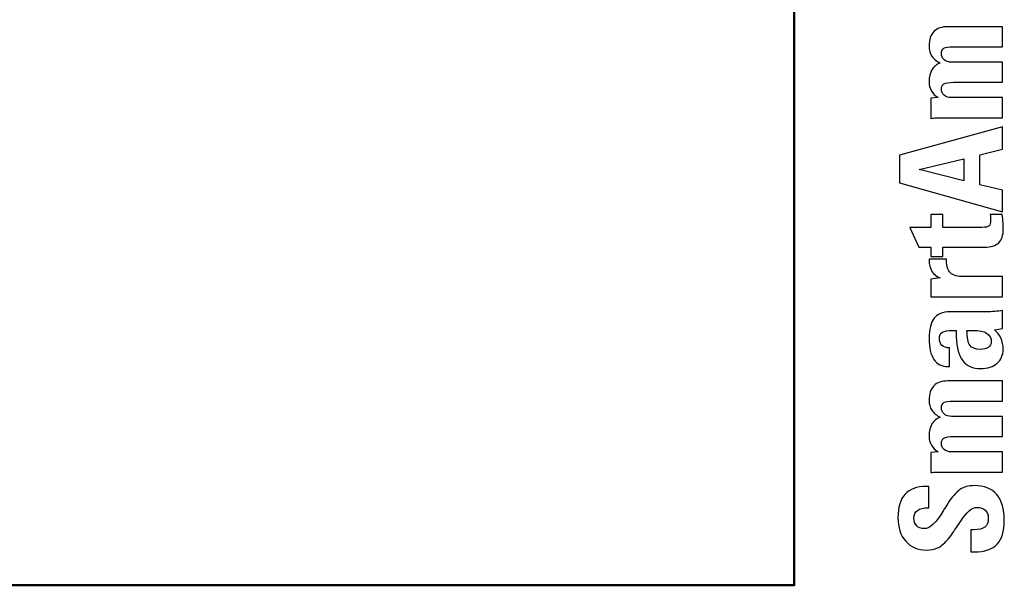
# Model space of a CAD drawing. Units: millimetres. Extents: x -1037 to 1040, y -718 to 718.
# Drawn here: x 366 to 974, y -718 to -369 of the extents above; entities that cross this region are included whole.
import ezdxf

# ---------------------------------------------------------------- set-up
doc = ezdxf.new("R2010")
doc.units = ezdxf.units.MM
doc.header["$MEASUREMENT"] = 0
doc.layers.add('Border', color=7, linetype='Continuous')

msp = doc.modelspace()

# ---------------------------------------------------------------- linework, layer by layer
at = {"layer": 'Border', "lineweight": 50}
msp.add_lwpolyline([(-1036.8544, -717.5), (843.9424, -717.5), (843.9424, 717.5), (-1036.8544, 717.5), (-1036.8544, -717.5)], close=True, dxfattribs=at)
at = {"layer": 'Border'}
for points, knots in [([(932.8304, -416.7695), (930.9783, -415.7111), (929.5672, -414.3882), (928.597, -412.7125), (927.6269, -411.0368), (927.1859, -409.0965), (927.1859, -406.8035), (927.1859, -403.9813), (927.8033, -401.5118), (928.9498, -399.5715), (930.0963, -397.6312), (931.772, -396.3083), (933.9769, -395.4264), (931.6838, -394.2799), (930.0082, -392.8687), (928.8616, -391.1049), (927.7151, -389.341), (927.1859, -387.3125), (927.1859, -384.9312), (927.1859, -381.0507), (928.1561, -378.1403), (930.1845, -376.0236), (932.1248, -373.9951), (935.0352, -373.025), (938.8276, -373.025), (938.8276, -373.025), (972.5179, -373.025), (972.5179, -373.025), (972.5179, -373.025), (972.5179, -385.4604), (972.5179, -385.4604), (972.5179, -385.4604), (942.2672, -385.4604), (942.2672, -385.4604), (939.3568, -385.4604), (937.3283, -385.725), (936.3582, -386.3424), (935.2998, -386.9597), (934.7707, -388.018), (934.7707, -389.5174), (934.7707, -391.1049), (935.2998, -392.3396), (936.4463, -393.3979), (937.5929, -394.3681), (939.1804, -394.8972), (941.0325, -394.8972), (941.0325, -394.8972), (972.5179, -394.8972), (972.5179, -394.8972), (972.5179, -394.8972), (972.5179, -407.3326), (972.5179, -407.3326), (972.5179, -407.3326), (942.2672, -407.3326), (942.2672, -407.3326), (939.445, -407.3326), (937.4165, -407.5972), (936.3582, -408.2146), (935.2998, -408.832), (934.7707, -409.8903), (934.7707, -411.4778), (934.7707, -413.0653), (935.2998, -414.3), (936.4463, -415.2701), (937.5929, -416.2403), (939.0922, -416.7695), (941.0325, -416.7695), (941.0325, -416.7695), (972.5179, -416.7695), (972.5179, -416.7695), (972.5179, -416.7695), (972.5179, -429.2049), (972.5179, -429.2049), (972.5179, -429.2049), (936.1818, -429.2049), (936.1818, -429.2049), (934.1533, -429.2049), (932.5658, -429.2049), (931.4193, -429.2931), (930.3609, -429.2931), (929.3026, -429.3813), (928.2443, -429.5577), (928.2443, -429.5577), (928.2443, -417.1222), (928.2443, -417.1222), (928.2443, -417.1222), (932.8304, -416.7695), (932.8304, -416.7695)], [0, 0, 0, 0, 0.03448276, 0.03448276, 0.03448276, 0.06896552, 0.06896552, 0.06896552, 0.10344828, 0.10344828, 0.10344828, 0.13793103, 0.13793103, 0.13793103, 0.17241379, 0.17241379, 0.17241379, 0.20689655, 0.20689655, 0.20689655, 0.24137931, 0.24137931, 0.24137931, 0.27586207, 0.27586207, 0.27586207, 0.31034483, 0.31034483, 0.31034483, 0.34482759, 0.34482759, 0.34482759, 0.37931034, 0.37931034, 0.37931034, 0.4137931, 0.4137931, 0.4137931, 0.44827586, 0.44827586, 0.44827586, 0.48275862, 0.48275862, 0.48275862, 0.51724138, 0.51724138, 0.51724138, 0.55172414, 0.55172414, 0.55172414, 0.5862069, 0.5862069, 0.5862069, 0.62068966, 0.62068966, 0.62068966, 0.65517241, 0.65517241, 0.65517241, 0.68965517, 0.68965517, 0.68965517, 0.72413793, 0.72413793, 0.72413793, 0.75862069, 0.75862069, 0.75862069, 0.79310345, 0.79310345, 0.79310345, 0.82758621, 0.82758621, 0.82758621, 0.86206897, 0.86206897, 0.86206897, 0.89655172, 0.89655172, 0.89655172, 0.93103448, 0.93103448, 0.93103448, 0.96551724, 0.96551724, 0.96551724, 1, 1, 1, 1]), ([(972.5179, -448.6224), (972.5179, -448.6224), (958.4068, -452.0619), (958.4068, -452.0619), (958.4068, -452.0619), (958.4068, -470.4946), (958.4068, -470.4946), (958.4068, -470.4946), (972.5179, -473.846), (972.5179, -473.846), (972.5179, -473.846), (972.5179, -487.1634), (972.5179, -487.1634), (972.5179, -487.1634), (909.0179, -469.2599), (909.0179, -469.2599), (909.0179, -469.2599), (909.0179, -452.3265), (909.0179, -452.3265), (909.0179, -452.3265), (972.5179, -434.6876), (972.5179, -434.6876), (972.5179, -434.6876), (972.5179, -448.6224), (972.5179, -448.6224)], [0, 0, 0, 0, 0.125, 0.125, 0.125, 0.25, 0.25, 0.25, 0.375, 0.375, 0.375, 0.5, 0.5, 0.5, 0.625, 0.625, 0.625, 0.75, 0.75, 0.75, 0.875, 0.875, 0.875, 1, 1, 1, 1]), ([(948.6172, -468.0251), (948.6172, -468.0251), (948.6172, -454.4432), (948.6172, -454.4432), (948.6172, -454.4432), (921.1005, -461.0578), (921.1005, -461.0578), (921.1005, -461.0578), (948.6172, -468.0251), (948.6172, -468.0251)], [0, 0, 0, 0, 0.33333333, 0.33333333, 0.33333333, 0.66666667, 0.66666667, 0.66666667, 1, 1, 1, 1]), ([(972.2533, -488.8537), (972.5179, -490.7058), (972.6943, -492.4697), (972.7825, -493.969), (972.8707, -495.4683), (972.9589, -496.7912), (972.9589, -497.7614), (972.9589, -501.6419), (971.9887, -504.4641), (970.1366, -506.228), (968.2846, -508.0801), (965.3741, -508.9621), (961.3172, -508.9621), (961.3172, -508.9621), (935.7408, -508.9621), (935.7408, -508.9621), (935.7408, -508.9621), (935.7408, -514.7829), (935.7408, -514.7829), (935.7408, -514.7829), (928.2443, -514.7829), (928.2443, -514.7829), (928.2443, -514.7829), (928.2443, -508.9621), (928.2443, -508.9621), (928.2443, -508.9621), (920.7477, -508.9621), (920.7477, -508.9621), (920.7477, -508.9621), (915.3679, -496.7912), (915.3679, -496.7912), (915.3679, -496.7912), (928.2443, -496.7912), (928.2443, -496.7912), (928.2443, -496.7912), (928.2443, -488.8537), (928.2443, -488.8537), (928.2443, -488.8537), (935.7408, -488.8537), (935.7408, -488.8537), (935.7408, -488.8537), (935.7408, -496.7912), (935.7408, -496.7912), (935.7408, -496.7912), (959.7297, -496.7912), (959.7297, -496.7912), (962.0228, -496.7912), (963.4339, -496.4384), (964.1394, -495.9093), (964.7568, -495.2919), (965.1096, -494.0572), (965.1096, -492.2051), (965.1096, -491.7641), (965.1096, -490.794), (965.0214, -489.4711), (964.9332, -489.2065), (964.9332, -488.9419), (964.9332, -488.8537), (964.9332, -488.8537), (972.2533, -488.8537), (972.2533, -488.8537)], [0, 0, 0, 0, 0.05, 0.05, 0.05, 0.1, 0.1, 0.1, 0.15, 0.15, 0.15, 0.2, 0.2, 0.2, 0.25, 0.25, 0.25, 0.3, 0.3, 0.3, 0.35, 0.35, 0.35, 0.4, 0.4, 0.4, 0.45, 0.45, 0.45, 0.5, 0.5, 0.5, 0.55, 0.55, 0.55, 0.6, 0.6, 0.6, 0.65, 0.65, 0.65, 0.7, 0.7, 0.7, 0.75, 0.75, 0.75, 0.8, 0.8, 0.8, 0.85, 0.85, 0.85, 0.9, 0.9, 0.9, 0.95, 0.95, 0.95, 1, 1, 1, 1]), ([(972.5179, -539.5656), (972.5179, -539.5656), (928.1561, -539.5656), (928.1561, -539.5656), (928.1561, -539.5656), (928.1561, -528.7177), (928.1561, -528.7177), (928.1561, -528.7177), (933.9769, -527.9239), (933.9769, -527.9239), (931.772, -527.1302), (930.0963, -525.8072), (928.9498, -523.9552), (927.8033, -522.0149), (927.1859, -519.7218), (927.1859, -517.076), (927.1859, -517.076), (927.1859, -516.2822), (927.1859, -516.2822), (927.1859, -516.2822), (937.9457, -516.2822), (937.9457, -516.2822), (937.9457, -516.2822), (937.9457, -517.4288), (937.9457, -517.4288), (937.9457, -520.8684), (938.7394, -523.3378), (940.4151, -524.8371), (942.0908, -526.4246), (944.8248, -527.1302), (948.7054, -527.1302), (948.7054, -527.1302), (972.5179, -527.1302), (972.5179, -527.1302), (972.5179, -527.1302), (972.5179, -539.5656), (972.5179, -539.5656)], [0, 0, 0, 0, 0.08333333, 0.08333333, 0.08333333, 0.16666667, 0.16666667, 0.16666667, 0.25, 0.25, 0.25, 0.33333333, 0.33333333, 0.33333333, 0.41666667, 0.41666667, 0.41666667, 0.5, 0.5, 0.5, 0.58333333, 0.58333333, 0.58333333, 0.66666667, 0.66666667, 0.66666667, 0.75, 0.75, 0.75, 0.83333333, 0.83333333, 0.83333333, 0.91666667, 0.91666667, 0.91666667, 1, 1, 1, 1]), ([(939.7977, -582.5898), (939.7977, -582.5898), (938.9158, -582.5898), (938.9158, -582.5898), (935.1234, -582.5898), (932.1248, -581.0905), (930.1845, -578.18), (928.1561, -575.1814), (927.1859, -570.8599), (927.1859, -565.2155), (927.1859, -559.571), (928.2443, -555.4259), (930.2727, -552.8682), (932.3012, -550.2224), (935.5644, -548.8995), (940.0623, -548.8995), (940.0623, -548.8995), (962.1109, -548.8995), (962.1109, -548.8995), (964.0512, -548.8995), (965.9033, -548.8113), (967.6672, -548.6349), (969.3429, -548.5467), (971.0186, -548.2821), (972.5179, -548.0175), (972.5179, -548.0175), (972.5179, -559.0418), (972.5179, -559.0418), (972.5179, -559.0418), (967.4908, -560.012), (967.4908, -560.012), (969.0783, -561.1585), (970.4012, -562.746), (971.3714, -564.9509), (972.3415, -567.1557), (972.8707, -569.4488), (972.8707, -571.9182), (972.8707, -575.5342), (971.636, -578.4446), (969.1665, -580.5613), (966.6971, -582.7662), (963.2575, -583.8245), (959.0241, -583.8245), (954.0852, -583.8245), (950.3811, -582.237), (947.9998, -579.1502), (945.6186, -576.0634), (944.2075, -571.0363), (943.8547, -564.1571), (943.8547, -564.1571), (943.8547, -560.2766), (943.8547, -560.2766), (943.8547, -560.2766), (941.8262, -560.2766), (941.8262, -560.2766), (938.7394, -560.2766), (936.6227, -560.6293), (935.388, -561.4231), (934.1533, -562.1287), (933.5359, -563.4516), (933.5359, -565.2155), (933.5359, -567.1557), (934.0651, -568.655), (935.1234, -569.6252), (936.1818, -570.5953), (937.6811, -571.1245), (939.7977, -571.1245), (939.7977, -571.1245), (939.7977, -582.5898), (939.7977, -582.5898)], [0, 0, 0, 0, 0.04347826, 0.04347826, 0.04347826, 0.08695652, 0.08695652, 0.08695652, 0.13043478, 0.13043478, 0.13043478, 0.17391304, 0.17391304, 0.17391304, 0.2173913, 0.2173913, 0.2173913, 0.26086957, 0.26086957, 0.26086957, 0.30434783, 0.30434783, 0.30434783, 0.34782609, 0.34782609, 0.34782609, 0.39130435, 0.39130435, 0.39130435, 0.43478261, 0.43478261, 0.43478261, 0.47826087, 0.47826087, 0.47826087, 0.52173913, 0.52173913, 0.52173913, 0.56521739, 0.56521739, 0.56521739, 0.60869565, 0.60869565, 0.60869565, 0.65217391, 0.65217391, 0.65217391, 0.69565217, 0.69565217, 0.69565217, 0.73913043, 0.73913043, 0.73913043, 0.7826087, 0.7826087, 0.7826087, 0.82608696, 0.82608696, 0.82608696, 0.86956522, 0.86956522, 0.86956522, 0.91304348, 0.91304348, 0.91304348, 0.95652174, 0.95652174, 0.95652174, 1, 1, 1, 1]), ([(950.5575, -560.2766), (950.5575, -564.6863), (951.1748, -567.7731), (952.3214, -569.4488), (953.5561, -571.1245), (955.6728, -572.0064), (958.6714, -572.0064), (960.8762, -572.0064), (962.5519, -571.5655), (963.6984, -570.7717), (964.9332, -569.8898), (965.5505, -568.7432), (965.5505, -567.2439), (965.5505, -564.9509), (964.5804, -563.2752), (962.6401, -562.0405), (960.788, -560.8939), (958.054, -560.2766), (954.438, -560.2766), (954.438, -560.2766), (950.5575, -560.2766), (950.5575, -560.2766)], [0, 0, 0, 0, 0.14285714, 0.14285714, 0.14285714, 0.28571429, 0.28571429, 0.28571429, 0.42857143, 0.42857143, 0.42857143, 0.57142857, 0.57142857, 0.57142857, 0.71428571, 0.71428571, 0.71428571, 0.85714286, 0.85714286, 0.85714286, 1, 1, 1, 1]), ([(932.8304, -635.2272), (930.9783, -634.1688), (929.5672, -632.8459), (928.597, -631.1702), (927.6269, -629.4945), (927.1859, -627.5542), (927.1859, -625.2612), (927.1859, -622.439), (927.8033, -619.9695), (928.9498, -618.0292), (930.0963, -616.0889), (931.772, -614.766), (933.9769, -613.8841), (931.6838, -612.7376), (930.0082, -611.3264), (928.8616, -609.5626), (927.7151, -607.7987), (927.1859, -605.7702), (927.1859, -603.3889), (927.1859, -599.5084), (928.1561, -596.598), (930.1845, -594.4813), (932.1248, -592.4528), (935.0352, -591.4827), (938.8276, -591.4827), (938.8276, -591.4827), (972.5179, -591.4827), (972.5179, -591.4827), (972.5179, -591.4827), (972.5179, -603.9181), (972.5179, -603.9181), (972.5179, -603.9181), (942.2672, -603.9181), (942.2672, -603.9181), (939.3568, -603.9181), (937.3283, -604.1827), (936.3582, -604.8001), (935.2998, -605.4174), (934.7707, -606.4757), (934.7707, -607.9751), (934.7707, -609.5626), (935.2998, -610.7973), (936.4463, -611.8556), (937.5929, -612.8258), (939.1804, -613.3549), (941.0325, -613.3549), (941.0325, -613.3549), (972.5179, -613.3549), (972.5179, -613.3549), (972.5179, -613.3549), (972.5179, -625.7903), (972.5179, -625.7903), (972.5179, -625.7903), (942.2672, -625.7903), (942.2672, -625.7903), (939.445, -625.7903), (937.4165, -626.0549), (936.3582, -626.6723), (935.2998, -627.2897), (934.7707, -628.348), (934.7707, -629.9355), (934.7707, -631.523), (935.2998, -632.7577), (936.4463, -633.7278), (937.5929, -634.698), (939.0922, -635.2272), (941.0325, -635.2272), (941.0325, -635.2272), (972.5179, -635.2272), (972.5179, -635.2272), (972.5179, -635.2272), (972.5179, -647.6626), (972.5179, -647.6626), (972.5179, -647.6626), (936.1818, -647.6626), (936.1818, -647.6626), (934.1533, -647.6626), (932.5658, -647.6626), (931.4193, -647.7508), (930.3609, -647.7508), (929.3026, -647.839), (928.2443, -648.0154), (928.2443, -648.0154), (928.2443, -635.5799), (928.2443, -635.5799), (928.2443, -635.5799), (932.8304, -635.2272), (932.8304, -635.2272)], [0, 0, 0, 0, 0.03448276, 0.03448276, 0.03448276, 0.06896552, 0.06896552, 0.06896552, 0.10344828, 0.10344828, 0.10344828, 0.13793103, 0.13793103, 0.13793103, 0.17241379, 0.17241379, 0.17241379, 0.20689655, 0.20689655, 0.20689655, 0.24137931, 0.24137931, 0.24137931, 0.27586207, 0.27586207, 0.27586207, 0.31034483, 0.31034483, 0.31034483, 0.34482759, 0.34482759, 0.34482759, 0.37931034, 0.37931034, 0.37931034, 0.4137931, 0.4137931, 0.4137931, 0.44827586, 0.44827586, 0.44827586, 0.48275862, 0.48275862, 0.48275862, 0.51724138, 0.51724138, 0.51724138, 0.55172414, 0.55172414, 0.55172414, 0.5862069, 0.5862069, 0.5862069, 0.62068966, 0.62068966, 0.62068966, 0.65517241, 0.65517241, 0.65517241, 0.68965517, 0.68965517, 0.68965517, 0.72413793, 0.72413793, 0.72413793, 0.75862069, 0.75862069, 0.75862069, 0.79310345, 0.79310345, 0.79310345, 0.82758621, 0.82758621, 0.82758621, 0.86206897, 0.86206897, 0.86206897, 0.89655172, 0.89655172, 0.89655172, 0.93103448, 0.93103448, 0.93103448, 0.96551724, 0.96551724, 0.96551724, 1, 1, 1, 1]), ([(952.9387, -696.7722), (952.9387, -696.7722), (952.9387, -683.2785), (952.9387, -683.2785), (952.9387, -683.2785), (954.6144, -683.2785), (954.6144, -683.2785), (957.8776, -683.2785), (960.1707, -682.6611), (961.5818, -681.6028), (962.9929, -680.4563), (963.6984, -678.6924), (963.6984, -676.0465), (963.6984, -674.0181), (963.0811, -672.4306), (961.8464, -671.1958), (960.6116, -670.0493), (958.8478, -669.432), (956.7311, -669.432), (953.7325, -669.432), (950.3811, -672.2542), (946.6769, -677.8986), (946.6769, -677.8986), (946.1477, -678.6924), (946.1477, -678.6924), (944.2075, -681.691), (942.62, -683.984), (941.3852, -685.7479), (940.1505, -687.5118), (939.1804, -688.8347), (938.3866, -689.7167), (936.27, -692.0097), (934.2415, -693.5972), (932.3894, -694.4792), (930.4491, -695.3611), (928.1561, -695.8021), (925.422, -695.8021), (920.1304, -695.8021), (915.897, -693.95), (912.722, -690.334), (909.547, -686.7181), (907.9595, -681.7792), (907.9595, -675.6938), (907.9595, -669.3438), (909.4588, -664.5813), (912.3692, -661.3181), (915.2797, -658.1431), (919.6012, -656.5556), (925.422, -656.5556), (925.422, -656.5556), (927.0977, -656.5556), (927.0977, -656.5556), (927.0977, -656.5556), (927.0977, -669.6965), (927.0977, -669.6965), (927.0977, -669.6965), (926.745, -669.6965), (926.745, -669.6965), (923.7463, -669.6965), (921.5415, -670.2257), (920.0422, -671.284), (918.4547, -672.3424), (917.7491, -674.0181), (917.7491, -676.1347), (917.7491, -678.075), (918.3665, -679.6625), (919.513, -680.809), (920.6595, -681.9556), (922.247, -682.5729), (924.2755, -682.5729), (927.7151, -682.5729), (931.5957, -678.8688), (935.9172, -671.5486), (937.0637, -669.6083), (938.0338, -668.1972), (938.6512, -667.1389), (941.297, -662.9938), (943.8547, -660.0833), (946.2359, -658.4958), (948.7054, -656.8201), (951.6158, -656.0264), (954.9672, -656.0264), (961.1408, -656.0264), (965.8151, -657.8785), (968.9019, -661.4944), (971.9887, -665.1104), (973.5762, -670.4021), (973.5762, -677.5458), (973.5762, -684.1604), (972.0769, -689.0993), (969.1665, -692.1861), (966.1679, -695.2729), (961.4936, -696.8604), (955.1436, -696.8604), (954.9672, -696.8604), (954.6144, -696.8604), (954.0852, -696.8604), (953.5561, -696.7722), (953.2033, -696.7722), (952.9387, -696.7722)], [0, 0, 0, 0, 0.03030303, 0.03030303, 0.03030303, 0.06060606, 0.06060606, 0.06060606, 0.09090909, 0.09090909, 0.09090909, 0.12121212, 0.12121212, 0.12121212, 0.15151515, 0.15151515, 0.15151515, 0.18181818, 0.18181818, 0.18181818, 0.21212121, 0.21212121, 0.21212121, 0.24242424, 0.24242424, 0.24242424, 0.27272727, 0.27272727, 0.27272727, 0.3030303, 0.3030303, 0.3030303, 0.33333333, 0.33333333, 0.33333333, 0.36363636, 0.36363636, 0.36363636, 0.39393939, 0.39393939, 0.39393939, 0.42424242, 0.42424242, 0.42424242, 0.45454545, 0.45454545, 0.45454545, 0.48484848, 0.48484848, 0.48484848, 0.51515152, 0.51515152, 0.51515152, 0.54545455, 0.54545455, 0.54545455, 0.57575758, 0.57575758, 0.57575758, 0.60606061, 0.60606061, 0.60606061, 0.63636364, 0.63636364, 0.63636364, 0.66666667, 0.66666667, 0.66666667, 0.6969697, 0.6969697, 0.6969697, 0.72727273, 0.72727273, 0.72727273, 0.75757576, 0.75757576, 0.75757576, 0.78787879, 0.78787879, 0.78787879, 0.81818182, 0.81818182, 0.81818182, 0.84848485, 0.84848485, 0.84848485, 0.87878788, 0.87878788, 0.87878788, 0.90909091, 0.90909091, 0.90909091, 0.93939394, 0.93939394, 0.93939394, 0.96969697, 0.96969697, 0.96969697, 1, 1, 1, 1])]:
    msp.add_open_spline(points, degree=3, knots=knots, dxfattribs=at)

doc.saveas('drawing.dxf')
